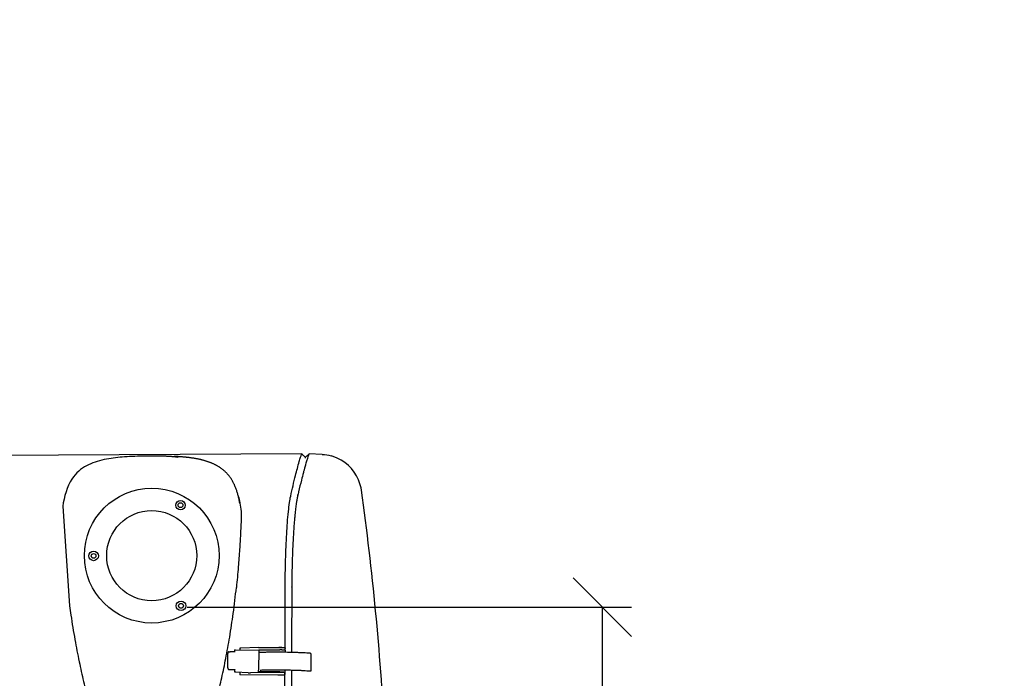
# Model space of a CAD drawing. Extents: x -2668 to 18332, y -1956 to 12894.
# Drawn here: x 3352 to 5035, y 2865 to 3991 of the extents above; entities that cross this region are included whole.
import ezdxf

# ---------------------------------------------------------------- set-up
doc = ezdxf.new("R2010")
doc.units = 0
doc.header["$LTSCALE"] = 50
doc.layers.get('0').update_dxf_attribs({"linetype": 'CONTINUOUS'})
doc.layers.get('DEFPOINTS').update_dxf_attribs({"linetype": 'CONTINUOUS'})
doc.layers.add('A4VS', color=7, linetype='CONTINUOUS')
doc.layers.add('MITAT', color=6, linetype='CONTINUOUS')
doc.dimstyles.get("Standard").update_dxf_attribs({"dimtxt": 0.18, "dimasz": 0.18, "dimexe": 0.18, "dimexo": 0.0625, "dimgap": 0.09, "dimtad": 0, "dimtih": 1, "dimtoh": 1, "dimdec": 4, "dimzin": 0, "dimtxsty": 'STANDARD', "dimcen": 0.09, "dimazin": 3, "dimtfac": 1, "dimtdec": 4, "dimtofl": 0, "dimtmove": 0, "dimatfit": 3, "dimtolj": 1, "dimtzin": 0})

# ---------------------------------------------------------------- blocks, each defined once
blk = doc.blocks.new('_OBLIQUE')
at = {"color": 0, "linetype": 'BYBLOCK'}
blk.add_line((-0.5, -0.5), (0.5, 0.5), dxfattribs=at)
blk = doc.blocks.new('*D75')
at = {"color": 0, "linetype": 'BYBLOCK'}
for p, q in [((6850.8, 5332.5), (7090.6, 5332.5)), ((7040.6, 5332.5), (7040.6, 5018.8)), ((6824.8, 5018.8), (7090.6, 5018.8)), ((7040.6, 5018.8), (7040.6, 4502.2)), ((-522, 3247.8), (-1028.3, 3247.8)), ((-978.3, 1817.7), (-978.3, 3247.8)), ((-606.6, 1817.7), (-1028.3, 1817.7))]:
    blk.add_line(p, q, dxfattribs=at)
at = {"layer": 'DEFPOINTS', "color": 0, "linetype": 'BYBLOCK'}
for p in [(6750.8, 5332.5), (6724.8, 5018.8), (7040.6, 5018.8), (-978.3, 3247.8), (-462, 3247.8), (-546.6, 1817.7)]:
    blk.add_point(p, dxfattribs=at)
at = {"color": 0, "linetype": 'BYBLOCK', "xscale": 100, "yscale": 100, "zscale": 100}
for p, rotation in [((7040.6, 5332.5), 90), ((7040.6, 5018.8), 270), ((-978.3, 3247.8), 90), ((-978.3, 1817.7), 270)]:
    blk.add_blockref('_OBLIQUE', p, dxfattribs=dict(at, rotation=rotation))
at = {"color": 0, "linetype": 'BYBLOCK', "attachment_point": 5, "rotation": 90}
for s, insert, char_height in [('\\A1;>300', (6940.6, 4710.5), 100), ('\\A1;700', (-1073.3, 2532.7), 90)]:
    blk.add_mtext(s, dxfattribs=dict(at, insert=insert, char_height=char_height))
blk = doc.blocks.new('*D89')
at = {"color": 0, "linetype": 'BYBLOCK'}
for p, q in [((3637.9, 2986.7), (4398.1, 2986.7)), ((4348.1, 1923.1), (4348.1, 2986.7)), ((3643.1, 1923.1), (4398.1, 1923.1))]:
    blk.add_line(p, q, dxfattribs=at)
at = {"layer": 'DEFPOINTS', "color": 0, "linetype": 'BYBLOCK'}
for p in [(3577.9, 2986.7), (4348.1, 2986.7), (3583.1, 1923.1)]:
    blk.add_point(p, dxfattribs=at)
at = {"color": 0, "linetype": 'BYBLOCK', "xscale": 100, "yscale": 100, "zscale": 100}
for p, rotation in [((4348.1, 2986.7), 90), ((4348.1, 1923.1), 270)]:
    blk.add_blockref('_OBLIQUE', p, dxfattribs=dict(at, rotation=rotation))
at = {"color": 0, "linetype": 'BYBLOCK', "insert": (4253.1, 2454.9), "char_height": 90, "attachment_point": 5, "rotation": 90}
blk.add_mtext('\\A1;530', dxfattribs=at)

msp = doc.modelspace()

# ---------------------------------------------------------------- linework, layer by layer
for p, q in [((3834.10014, 3248.81826), (2077.01074, 3240.27448)), ((3535.37756, 3243.95076), (3531.25793, 3243.6833)), ((3840.18699, 3241.76196), (3840.17945, 3242.798)), ((3846.48105, 3248.88726), (3840.73131, 3243.08132)), ((3869.19343, 3247.80796), (3846.48078, 3248.88764)), ((3816.99793, 3021.2696), (3816.97871, 3021.62719)), ((3719.8306, 2909.90442), (3719.83952, 2913.66721)), ((3720.08833, 2913.66609), (3760.40416, 2913.59436)), ((3728.19303, 2916.47495), (3728.18789, 2913.65168)), ((3760.35918, 2917.71383), (3729.97218, 2916.67837)), ((3760.40324, 2913.76407), (3760.3399, 2879.36287)), ((3760.35918, 2917.71383), (3802.18502, 2917.63941)), ((3760.40324, 2913.76407), (3796.50808, 2913.69983)), ((3762.79878, 2914.62877), (3762.7999, 2914.43669)), ((3772.45202, 2914.41951), (3772.45089, 2914.6116)), ((3805.40375, 2917.40264), (3805.39814, 2914.32194)), ((3805.40455, 2913.20813), (3805.39814, 2914.32194)), ((3805.40455, 2913.16983), (3805.40455, 2913.20813)), ((3805.44981, 2913.11094), (3805.44421, 2910.03023)), ((3707.42621, 2883.20001), (3707.47047, 2907.53757)), ((3709.76986, 2910.48761), (3711.31308, 2910.67694)), ((3714.41721, 2910.57427), (3711.69481, 2910.69195)), ((3761.67318, 2909.25789), (3760.3942, 2909.26017)), ((3805.39914, 2909.97163), (3805.39867, 2909.71333)), ((3849.53583, 2907.76608), (3849.48119, 2877.72921)), ((3712.81852, 2879.88596), (3710.09612, 2880.00364)), ((3719.77149, 2876.17431), (3719.77615, 2879.95418)), ((3719.77714, 2880.50836), (3719.77613, 2879.9569)), ((3719.77613, 2879.9569), (3719.77615, 2879.95418)), ((3760.33507, 2876.28216), (3760.33987, 2879.34203)), ((3760.3399, 2879.36287), (3760.33987, 2879.34203)), ((3805.34375, 2879.51459), (3805.34239, 2878.76843)), ((3719.77249, 2876.00316), (3719.77149, 2876.17431)), ((3742.54719, 2874.89061), (3721.31795, 2875.80833)), ((3728.11927, 2875.51431), (3728.11038, 2871.03456)), ((3728.11052, 2871.01098), (3728.11038, 2871.03443)), ((3728.11052, 2871.01098), (3728.11066, 2871.00086)), ((3793.30139, 2870.88435), (3728.11066, 2871.00035)), ((3742.54719, 2874.89061), (3746.47413, 2874.88363)), ((3760.28213, 2875.35414), (3746.41205, 2874.88151)), ((3762.72733, 2875.34979), (3760.28213, 2875.35414)), ((3796.4399, 2876.21792), (3760.33507, 2876.28216)), ((3760.33612, 2876.10199), (3760.33507, 2876.28216)), ((3772.38058, 2875.14054), (3762.72846, 2875.15771)), ((3802.10798, 2875.27972), (3772.37945, 2875.33262)), ((3801.38343, 2870.86997), (3793.30139, 2870.88435)), ((3805.32761, 2870.86295), (3801.38343, 2870.86997)), ((3805.3267, 2875.04296), (3805.3211, 2871.96225)), ((3805.32746, 2870.87359), (3805.3211, 2871.96225)), ((3805.32761, 2870.86347), (3805.32746, 2870.87359)), ((3805.33657, 2875.57044), (3805.33561, 2875.04294)), ((3805.38724, 2878.70974), (3805.38164, 2875.62904))]:
    msp.add_line(p, q)
for points in [[(3531.25793, 3243.6833), (3527.27195, 3243.38341), (3523.40459, 3243.04917), (3519.5871, 3242.67286), (3515.74042, 3242.2421), (3511.86542, 3241.7504), (3507.92289, 3241.18449), (3503.94919, 3240.53981), (3499.96107, 3239.80949), (3495.98858, 3238.98979), (3492.07017, 3238.08072), (3488.19661, 3237.07217), (3484.37108, 3235.9559), (3480.59243, 3234.72145), (3476.855, 3233.35506), (3473.17626, 3231.8498), (3469.56917, 3230.19711), (3466.0414, 3228.38613), (3462.61449, 3226.41444), (3459.26676, 3224.25336), (3455.98153, 3221.86731), (3452.75992, 3219.22542), (3449.589, 3216.27617), (3446.51747, 3213.01832), (3443.61714, 3209.49969), (3440.79388, 3205.56124), (3437.93008, 3200.82887), (3435.2769, 3195.49483), (3432.98675, 3189.9265), (3430.97013, 3184.06733), (3429.18731, 3177.97378)], [(3563.0054, 3244.93774), (3558.00446, 3244.83799), (3553.23449, 3244.7169), (3548.63528, 3244.57141), (3544.13133, 3244.39693), (3539.69233, 3244.18986), (3535.37756, 3243.95076)], [(3724.94687, 3179.08774), (3724.53944, 3180.52455), (3724.1283, 3181.92458), (3723.70971, 3183.30308), (3723.27909, 3184.67345), (3722.83653, 3186.03297), (3722.38062, 3187.38346), (3721.91076, 3188.72418), (3721.4257, 3190.0559), (3720.92555, 3191.37566), (3720.41012, 3192.68162), (3719.87964, 3193.97168), (3719.3349, 3195.24278), (3718.77477, 3196.49637), (3718.19855, 3197.73259), (3717.60538, 3198.95165), (3716.99299, 3200.15622), (3716.36451, 3201.33822), (3715.72145, 3202.49403), (3715.0679, 3203.61707), (3714.40824, 3204.70186), (3713.74545, 3205.74633), (3713.08272, 3206.74886), (3712.42518, 3207.70571), (3711.78203, 3208.60847), (3711.14535, 3209.47299), (3710.51156, 3210.30724), (3709.87494, 3211.12008), (3709.22708, 3211.9226), (3708.57081, 3212.71133), (3707.90612, 3213.48642), (3707.23301, 3214.24803), (3706.55108, 3214.99673), (3705.86145, 3215.73142), (3705.16475, 3216.45165), (3704.46226, 3217.15648), (3703.75562, 3217.84479), (3703.0447, 3218.51726), (3702.32983, 3219.17409), (3701.61132, 3219.81551), (3700.88956, 3220.4417), (3700.16473, 3221.05299), (3699.43719, 3221.64959), (3698.7068, 3222.2321), (3697.97329, 3222.80112), (3697.23701, 3223.3568), (3696.49852, 3223.89913), (3695.75698, 3224.42912), (3695.01168, 3224.94761), (3694.2628, 3225.4548), (3693.51037, 3225.95096), (3692.75419, 3226.43654), (3691.99418, 3226.91185), (3691.23006, 3227.37732), (3690.46161, 3227.83331), (3689.68883, 3228.28003), (3688.91168, 3228.71769), (3688.1301, 3229.14653), (3687.34402, 3229.56675), (3686.55333, 3229.97857), (3685.75787, 3230.38224), (3684.95778, 3230.77782), (3684.15294, 3231.16551), (3683.34391, 3231.5452), (3682.5312, 3231.91681), (3681.71475, 3232.28054), (3680.89467, 3232.63652), (3680.07102, 3232.98488), (3679.24388, 3233.32575), (3678.41334, 3233.65925), (3677.5795, 3233.9855), (3676.74243, 3234.30463), (3675.90223, 3234.61676), (3675.05894, 3234.92201), (3674.21245, 3235.22057), (3673.36344, 3235.51234), (3672.51258, 3235.79725), (3671.6597, 3236.07548), (3670.80487, 3236.34718), (3669.9481, 3236.61248), (3669.08942, 3236.8715), (3668.22884, 3237.12439), (3667.36637, 3237.37126), (3666.50201, 3237.61225), (3665.63578, 3237.84747), (3664.76763, 3238.07705), (3663.89752, 3238.30112), (3663.02544, 3238.51979), (3662.15139, 3238.73318), (3661.27533, 3238.94139), (3660.39727, 3239.14453), (3659.51714, 3239.3427), (3658.63489, 3239.53602), (3657.75054, 3239.72458), (3656.86389, 3239.90851), (3655.97553, 3240.08776), (3655.08604, 3240.26234), (3654.19529, 3240.43235), (3653.30344, 3240.59786), (3652.4102, 3240.75902), (3651.51529, 3240.91596), (3650.61895, 3241.06874), (3649.72105, 3241.21744), (3648.82246, 3241.36201), (3647.92375, 3241.50247), (3647.02556, 3241.6388), (3646.12883, 3241.77098), (3645.23312, 3241.89919), (3644.33863, 3242.02349), (3643.44444, 3242.14412), (3642.5491, 3242.26136), (3641.65456, 3242.37503), (3640.76195, 3242.4851), (3639.87221, 3242.59153), (3638.98687, 3242.69427), (3638.10516, 3242.79351), (3637.22689, 3242.88937), (3636.35185, 3242.98197), (3635.47982, 3243.07143), (3634.61057, 3243.15786), (3633.74388, 3243.24135), (3632.87948, 3243.32203), (3632.01714, 3243.39998), (3631.15655, 3243.47529), (3630.29764, 3243.54805), (3629.43957, 3243.61838), (3628.58178, 3243.6864), (3627.72325, 3243.75221), (3626.86317, 3243.81594), (3626.00039, 3243.87771), (3625.13461, 3243.93755), (3624.26251, 3243.99573), (3623.38114, 3244.05243), (3622.48926, 3244.10772), (3621.58447, 3244.16172), (3620.6674, 3244.21438), (3619.73671, 3244.26573), (3618.79546, 3244.31561), (3617.84626, 3244.36386), (3616.88967, 3244.41047), (3615.92732, 3244.45534)], [(3936.07895, 3186.75525), (3935.39422, 3190.78974), (3933.62812, 3197.76572), (3931.12208, 3204.64994), (3927.86126, 3211.35083), (3923.83992, 3217.76707), (3919.16434, 3223.71621), (3913.8428, 3229.16367), (3907.95962, 3234.01925), (3901.60111, 3238.20312), (3894.79255, 3241.70301), (3887.7325, 3244.41332), (3884.07775, 3245.48947)], [(3429.18731, 3177.97378), (3427.62797, 3171.6461), (3426.32974, 3164.98591), (3425.41898, 3159.26468)], [(3728.20278, 3164.382), (3728.16481, 3164.60331), (3727.86615, 3166.29832), (3727.55324, 3167.98277), (3727.2213, 3169.66635), (3726.87146, 3171.33046), (3726.50769, 3172.95723), (3726.131, 3174.54903), (3725.74409, 3176.10141), (3725.34854, 3177.61518), (3724.94687, 3179.08774)]]:
    msp.add_lwpolyline(points)
for centre, radius in [((3577.51835, 3074.90743), 115.16775), ((3626.7535, 3161.15097), 8.10701), ((3626.75384, 3161.15097), 4.05339), ((3577.52003, 3074.90743), 77.01441), ((3478.21105, 3074.42491), 8.10701), ((3478.21138, 3074.42491), 4.05339), ((3627.58924, 2989.1464), 8.10701), ((3627.58958, 2989.1464), 4.05339)]:
    msp.add_circle(centre, radius)
msp.add_arc((-871.72704, 2515.87737), 4854.38726, 3.03077265, 7.94372015)
for points, start_tangent, end_tangent in [([(3569.57499, 3244.99096), (3567.26691, 3244.93657), (3565.15731, 3244.91486), (3563.24025, 3244.8957), (3561.41715, 3244.83415), (3559.56526, 3244.75098), (3557.56589, 3244.68817), (3556.51845, 3244.65158)], (-0.9996160077, -0.0277098729), (-0.9992482619, -0.0387673981)), ([(3583.65415, 3245.06353), (3581.13127, 3245.09333), (3578.16073, 3245.06009), (3574.96846, 3245.04658), (3572.0572, 3245.04774), (3569.57499, 3244.99096)], (-0.9998458331, 0.0175587571), (-0.9996160077, -0.027709873)), ([(3622.94934, 3242.54506), (3621.42602, 3243.01335), (3618.72851, 3243.40035), (3617.03996, 3243.59383), (3615.20787, 3243.77992), (3613.24898, 3243.95645), (3611.18098, 3244.1173), (3609.02904, 3244.26426), (3606.81872, 3244.40566), (3604.57597, 3244.52609), (3602.32737, 3244.64044), (3600.07538, 3244.72549), (3597.88233, 3244.81565), (3595.75839, 3244.876), (3593.76335, 3244.92067), (3591.91611, 3244.98555), (3590.08898, 3245.02769), (3588.15019, 3245.02611), (3586.00304, 3245.02962), (3583.65415, 3245.06353)], (0.8472639856, 0.5311720424), (-0.9998458331, 0.0175587571)), ([(3815.09375, 3176.76521), (3823.44139, 3212.01403), (3829.84009, 3235.79961), (3832.11041, 3243.20677), (3833.59007, 3247.51572), (3834.10399, 3248.81225)], (0.2190757978, 0.975707843), (0.4140757444, 0.9102424281)), ([(3839.17277, 3243.8117), (3838.15989, 3244.81466), (3836.13339, 3246.8152), (3834.10014, 3248.81826)], (-0.7103552835, 0.7038432859), (-0.7127626532, 0.7014053038)), ([(3840.18617, 3242.80772), (3839.17277, 3243.8117)], (-0.7105895451, 0.7036067782), (-0.710355283, 0.7038432865)), ([(3840.43339, 3242.3872), (3840.55728, 3242.68807), (3840.7236, 3243.06416)], (0.3701980265, 0.9289528627), (0.4175609553, 0.9086489138)), ([(3842.7282, 3237.96824), (3840.63276, 3230.9224)], (-0.2939127353, -0.9558322573), (-0.2768673126, -0.9609081596)), ([(3840.7236, 3243.06416), (3840.73154, 3243.08141)], (0.4175610135, 0.9086488871), (0.4187664396, 0.9080939759)), ([(3843.64243, 3240.89675), (3842.7282, 3237.96824)], (-0.3021969409, -0.9532455134), (-0.2939127348, -0.9558322574)), ([(3845.11701, 3245.35903), (3843.88216, 3241.64986), (3843.64243, 3240.89675)], (-0.3330670491, -0.942903145), (-0.3021969407, -0.9532455135)), ([(3846.47971, 3248.88438), (3845.74827, 3247.07613), (3845.11701, 3245.35903)], (-0.3929987753, -0.9195389946), (-0.3330670492, -0.9429031449)), ([(3846.48083, 3248.88699), (3846.47971, 3248.88438)], (-0.3930551446, -0.9195149011), (-0.392999021, -0.9195388896)), ([(3869.19318, 3247.80705), (3884.07775, 3245.48947)], (0.9988721011, -0.0474818456), (0.9664336013, -0.2569165123)), ([(3836.76301, 3216.81614), (3833.45282, 3203.87242), (3828.69487, 3184.14851)], (-0.2546560392, -0.9670316963), (-0.2289881705, -0.9734292053)), ([(3838.15196, 3222.02144), (3837.63294, 3220.09272), (3836.76301, 3216.81614)], (-0.2611550783, -0.9652968585), (-0.254656039, -0.9670316964)), ([(3838.8087, 3224.43141), (3838.15196, 3222.02144)], (-0.2647689051, -0.964311893), (-0.2611550785, -0.9652968585)), ([(3840.63276, 3230.9224), (3838.8087, 3224.43141)], (-0.2768673126, -0.9609081596), (-0.2647689056, -0.9643118928)), ([(3828.69487, 3184.14851), (3828.38206, 3182.80678), (3827.39726, 3178.55951)], (-0.2273376562, -0.9738159939), (-0.2249760234, -0.9743642999)), ([(3725.55027, 3176.33014), (3728.06622, 3165.1679), (3728.2126, 3164.38288)], (0.2834036611, -0.9590007116), (0.18260321, -0.9831866901)), ([(3805.73474, 3021.0708), (3806.46556, 3067.98913), (3808.3236, 3112.17358), (3811.28106, 3150.25833), (3813.13411, 3165.52405), (3815.09203, 3176.76559)], (0.0036093565, 0.9999934863), (0.2129996113, 0.9770522839)), ([(3826.16064, 3172.68911), (3825.81726, 3170.82246), (3825.47072, 3168.85378), (3825.1107, 3166.7827), (3824.77052, 3164.60418)], (-0.1909958049, -0.9815908529), (-0.1500543258, -0.988677753)), ([(3826.7987, 3175.90824), (3826.58684, 3174.8837), (3826.37619, 3173.81021), (3826.16064, 3172.68911)], (-0.2185966723, -0.9758152975), (-0.1909622019, -0.9815973907)), ([(3827.18601, 3177.65829), (3827.00306, 3176.79687), (3826.7987, 3175.90824)], (-0.2219899049, -0.975048964), (-0.218625132, -0.9758089217)), ([(3827.2034, 3177.66153), (3827.39552, 3178.55958)], (0.2205939014, 0.975365742), (0.2275637019, 0.9737631958)), ([(3728.2126, 3164.38288), (3730.23938, 3150.60715), (3730.34983, 3132.74521), (3729.22757, 3111.36063), (3727.71262, 3085.92399), (3725.46922, 3055.83707), (3722.2302, 3020.66506)], (0.1826032101, -0.9831866901), (-0.1002721353, -0.9949600489)), ([(3824.77052, 3164.60418), (3824.13119, 3160.17829), (3823.53352, 3155.3781), (3822.97251, 3150.20877), (3822.41146, 3144.67626)], (-0.1502047407, -0.9886549124), (-0.0966455515, -0.9953188622)), ([(3821.27003, 3132.69803), (3820.90573, 3128.5442), (3820.58737, 3124.25961), (3820.30056, 3119.84033)], (-0.0868499647, -0.9962214029), (-0.0698699499, -0.9975561087)), ([(3822.41146, 3144.67626), (3822.01438, 3140.82657), (3821.62977, 3136.83458), (3821.27003, 3132.69803)], (-0.0966159364, -0.9953217373), (-0.0869352939, -0.9962139603)), ([(3820.30056, 3119.84033), (3819.97108, 3115.00482), (3819.65882, 3110.06145), (3819.36889, 3105.00856)], (-0.0698162992, -0.9975598651), (-0.0537842246, -0.9985525811)), ([(3819.36889, 3105.00856), (3818.848, 3094.97327), (3818.3923, 3084.5987), (3817.97782, 3073.94539)], (-0.0537835873, -0.9985526154), (-0.0368503297, -0.9993207959)), ([(3817.97782, 3073.94539), (3817.84884, 3069.77819), (3817.74013, 3065.54111), (3817.62467, 3061.2423), (3817.50624, 3056.88921)], (-0.0369605709, -0.9993167247), (-0.0249245272, -0.9996893357)), ([(3817.2794, 3047.69512), (3817.23634, 3045.10053), (3817.20181, 3042.46891), (3817.17312, 3039.79208)], (-0.016274831, -0.9998675562), (-0.0133751166, -0.9999105491)), ([(3817.50624, 3056.88921), (3817.44669, 3054.57269), (3817.38587, 3052.26535), (3817.32819, 3049.97348), (3817.2794, 3047.69512)], (-0.0249745781, -0.9996880866), (-0.0163267428, -0.9998667099)), ([(3817.06266, 3030.54842), (3817.03011, 3028.30236), (3817.01064, 3026.05205), (3816.99155, 3023.79818), (3816.99183, 3021.54134)], (-0.0151647195, -0.999885009), (-0.00228878, -0.9999973807)), ([(3817.17312, 3039.79208), (3817.13666, 3036.71455), (3817.09908, 3033.6347), (3817.06266, 3030.54842)], (-0.0133670291, -0.9999106573), (-0.0149112248, -0.9998888215)), ([(3805.41544, 2917.40262), (3805.73592, 3021.0708)], (0.0021306139, 0.9999977302), (0.0040526638, 0.9999917879)), ([(3816.99726, 3021.26849), (3816.97179, 3015.53148), (3816.94875, 3009.71233), (3816.92482, 3003.81096)], (-0.0024474179, -0.9999970051), (-0.0040650243, -0.9999917378)), ([(3816.92482, 3003.81096), (3816.87944, 2991.65107), (3816.8358, 2979.48886), (3816.79323, 2967.32403)], (-0.0040725394, -0.9999917072), (-0.0034645622, -0.9999939984)), ([(3816.79436, 2967.32403), (3816.63287, 2909.49148)], (-0.0033516346, -0.9999943833), (-0.0022338223, -0.999997505)), ([(3720.08833, 2913.66609), (3719.97783, 2913.66631), (3719.86734, 2913.6666), (3719.83952, 2913.66668)], (-0.9999984171, 0.001779285), (-0.9999956083, 0.0029636729)), ([(3729.97218, 2916.67837), (3729.37398, 2916.65165), (3728.87675, 2916.61608), (3728.50342, 2916.57336), (3728.27163, 2916.52553), (3728.19303, 2916.47495)], (-0.9994199288, -0.0340559242), (0.0021434035, -0.9999977029)), ([(3793.94084, 2917.65634), (3794.02595, 2917.72405), (3794.42447, 2918.00135), (3794.81938, 2918.22065), (3795.20298, 2918.38892), (3795.57084, 2918.51376), (3795.89544, 2918.59693), (3796.19571, 2918.65318), (3796.45297, 2918.68704), (3796.70486, 2918.70923), (3796.99352, 2918.72418), (3797.33661, 2918.73114), (3797.6862, 2918.72817), (3797.98364, 2918.71719), (3798.23609, 2918.70011), (3798.45728, 2918.6775), (3798.67963, 2918.64599), (3798.93892, 2918.59666), (3799.22277, 2918.52572), (3799.53489, 2918.4257), (3799.81192, 2918.31612), (3800.17103, 2918.14204), (3800.42821, 2917.99264), (3800.71239, 2917.80018), (3800.91572, 2917.64235)], (0.7751602299, 0.6317646856), (0.7726277858, -0.6348592793)), ([(3800.68908, 2913.64601), (3799.49133, 2913.67862), (3798.01108, 2913.69926), (3796.50808, 2913.69983)], (-0.9994290763, 0.0337864077), (-0.9999795763, -0.0063911615)), ([(3805.38258, 2913.19054), (3805.30848, 2913.21867), (3804.89146, 2913.32298), (3804.21413, 2913.42029), (3803.30047, 2913.50726), (3802.18219, 2913.5809), (3800.89781, 2913.6387), (3800.68908, 2913.64601)], (-0.900879599, 0.4340690591), (-0.9994290764, 0.0337864074)), ([(3805.40375, 2917.40264), (3805.32198, 2917.45445), (3805.08299, 2917.50369), (3804.70008, 2917.54802), (3804.19242, 2917.58537), (3803.58432, 2917.61393), (3802.90445, 2917.63228), (3802.18502, 2917.63941)], (-0.0058477434, 0.9999829018), (-0.9999984171, 0.0017792894)), ([(3805.44981, 2913.11094), (3805.38258, 2913.19054)], (-0.0058477426, 0.9999829018), (-0.900879599, 0.4340690591)), ([(3805.40647, 2913.1107), (3805.40897, 2914.32192)], (0.0020511075, 0.9999978965), (0.0020735444, 0.9999978502)), ([(3805.40897, 2914.32192), (3805.41544, 2917.40262)], (0.0020735446, 0.9999978502), (0.0021306143, 0.9999977302)), ([(3709.76796, 2910.48729), (3709.55322, 2910.45048), (3708.98751, 2910.24635), (3708.48129, 2909.9018), (3708.05842, 2909.43415), (3707.73916, 2908.86579), (3707.53947, 2908.22348), (3707.47047, 2907.53757)], (-0.9924825219, -0.1223864527), (-0.0018188238, -0.9999983459)), ([(3711.31117, 2910.67663), (3711.69481, 2910.69195)], (0.9924825218, 0.1223864531), (0.9990669487, -0.0431883312)), ([(3719.83161, 2910.45587), (3717.95064, 2910.47353), (3716.12881, 2910.51337), (3714.41721, 2910.57427)], (-0.9999943643, 0.0033572998), (-0.9990669487, 0.0431883316)), ([(3761.5359, 2909.224), (3761.39117, 2909.1431), (3761.39222, 2909.13514)], (-0.9573144617, -0.2890484758), (0.2809295889, -0.9597283814)), ([(3764.86154, 2909.4925), (3763.92227, 2909.46013), (3763.09171, 2909.41521), (3762.40095, 2909.35944), (3761.87581, 2909.2949), (3761.5359, 2909.224)], (-0.9996587843, -0.0261211601), (-0.9573144635, -0.28904847)), ([(3770.02901, 2909.61243), (3764.86154, 2909.4925)], (-0.999792961, -0.0203478519), (-0.9996587843, -0.0261211602)), ([(3794.14436, 2909.81148), (3786.98716, 2909.81106), (3779.4594, 2909.75808), (3772.0599, 2909.65155), (3770.02901, 2909.61243)], (-0.999994518, 0.003311195), (-0.999792961, -0.0203478517)), ([(3800.68202, 2909.76965), (3794.56911, 2909.80999), (3794.14436, 2909.81148)], (-0.9999548417, 0.0095033993), (-0.999994518, 0.0033111948)), ([(3804.23282, 2909.72985), (3802.1306, 2909.75488), (3800.68202, 2909.76965)], (-0.9999164582, 0.0129258127), (-0.9999548417, 0.0095033988)), ([(3844.07872, 2908.28548), (3843.01232, 2908.35611), (3837.07748, 2908.7061), (3830.70397, 2909.01288), (3823.95461, 2909.27347), (3816.89595, 2909.48529), (3809.59735, 2909.64629), (3804.23282, 2909.72985)], (-0.9977324269, 0.0673053074), (-0.9999164582, 0.0129258124)), ([(3848.44991, 2907.96636), (3844.07872, 2908.28548)], (-0.9968952275, 0.0787394778), (-0.9977324269, 0.0673053074)), ([(3849.51888, 2907.76981), (3849.52052, 2907.79141), (3849.34627, 2907.85443), (3848.98425, 2907.9137), (3848.44991, 2907.96636)], (0.2167114455, 0.9762357038), (-0.9968952275, 0.0787394774)), ([(3707.42621, 2883.20001), (3707.49269, 2882.50825), (3707.69002, 2881.84877), (3708.00717, 2881.2529), (3708.42827, 2880.74877), (3708.93316, 2880.36051), (3709.49803, 2880.10751), (3710.09612, 2880.00364)], (-0.0018188241, -0.9999983459), (0.9990669487, -0.0431883314)), ([(3719.77743, 2879.73506), (3717.36008, 2879.75707), (3715.01813, 2879.80785), (3712.81852, 2879.88596)], (-0.9999954427, 0.003019022), (-0.9990669487, 0.0431883318)), ([(3762.76642, 2879.3592), (3763.03708, 2879.37835), (3763.86763, 2879.42326), (3764.80691, 2879.45564)], (0.9971075282, 0.0760037978), (0.9996587843, 0.0261211593)), ([(3764.80691, 2879.45564), (3768.20858, 2879.53793)], (0.9996587843, 0.0261211604), (0.999751871, 0.0222754682)), ([(3768.20858, 2879.53793), (3772.00521, 2879.61469), (3772.22959, 2879.61874)], (0.999751871, 0.0222754682), (0.9998388137, 0.0179540145)), ([(3772.22959, 2879.61874), (3779.40467, 2879.72122), (3786.9324, 2879.77419), (3794.08973, 2879.77461)], (0.9998388137, 0.0179540145), (0.999994518, -0.0033111947)), ([(3794.08973, 2879.77461), (3794.51433, 2879.77312), (3800.62739, 2879.73278)], (0.999994518, -0.0033111948), (0.9999548417, -0.0095033993)), ([(3800.62739, 2879.73278), (3802.0758, 2879.71801), (3809.54255, 2879.60943), (3816.84116, 2879.44843), (3823.89984, 2879.23661), (3830.64923, 2878.97602), (3837.02277, 2878.66924), (3842.95765, 2878.31925), (3844.12693, 2878.24166)], (0.9999548417, -0.0095033991), (0.9977162176, -0.0675451644)), ([(3805.34687, 2878.7098), (3805.34801, 2879.51443)], (0.0014140468, 0.9999990002), (0.0014289447, 0.9999989791)), ([(3816.57419, 2879.28538), (3816.51845, 2753.02281), (3819.88352, 2198.13633)], (-0.0016519936, -0.9999986355), (0.0113776809, -0.9999352721)), ([(3721.31795, 2875.80833), (3720.79543, 2875.83651), (3720.36315, 2875.87174), (3720.04004, 2875.91247), (3719.84025, 2875.95693), (3719.77249, 2876.00316)], (-0.9990669487, 0.043188332), (-0.0058477424, 0.9999829018)), ([(3796.4399, 2876.21792), (3797.94287, 2876.21736), (3799.42308, 2876.19672), (3800.6209, 2876.16411)], (0.9999795763, 0.0063911615), (0.9994290767, -0.0337863976)), ([(3800.6209, 2876.16411), (3800.82955, 2876.1568), (3802.11393, 2876.09901), (3803.23222, 2876.02536), (3804.1459, 2875.93839), (3804.82326, 2875.84108), (3805.2403, 2875.73677), (3805.38164, 2875.62904)], (0.9994290767, -0.0337863978), (0.0058477432, -0.9999829018)), ([(3805.3267, 2875.04296), (3805.24494, 2875.09476), (3805.00594, 2875.144), (3804.62303, 2875.18834), (3804.11538, 2875.22568), (3803.50727, 2875.25424), (3802.8274, 2875.27259), (3802.10798, 2875.27972)], (-0.0058477434, 0.9999829018), (-0.9999984171, 0.0017792894)), ([(3808.56574, 2206.40696), (3807.64612, 2297.10959), (3805.33636, 2870.87358)], (-0.0109745471, 0.9999397778), (0.0012689799, 0.9999991948)), ([(3805.33636, 2870.87358), (3805.33775, 2871.96224)], (0.0012689802, 0.9999991948), (0.0012891312, 0.9999991691)), ([(3805.33775, 2871.96224), (3805.34035, 2873.952)], (0.0012891321, 0.9999991691), (0.0013259663, 0.9999991209)), ([(3805.34035, 2873.952), (3805.34181, 2875.04294)], (0.001325968, 0.9999991209), (0.0013461632, 0.9999990939)), ([(3805.34181, 2875.04294), (3805.34248, 2875.54189)], (0.0013461656, 0.9999990939), (0.0013554027, 0.9999990814)), ([(3844.12693, 2878.24166), (3848.39528, 2877.92949)], (0.9977162176, -0.0675451641), (0.9968952275, -0.0787394778)), ([(3848.39528, 2877.92949), (3848.92962, 2877.87684), (3849.29163, 2877.81756), (3849.46588, 2877.75454), (3849.46425, 2877.73294)], (0.9968952275, -0.0787394774), (-0.2167114455, -0.9762357038))]:
    msp.add_spline(points, degree=3, dxfattribs=dict(start_tangent=start_tangent, end_tangent=end_tangent))
msp.add_open_spline([(3437.10378, 2988.87437), (3437.825, 2983.59415), (3440.56835, 2964.36309), (3445.7127, 2932.5808), (3453.01981, 2894.86807), (3460.58639, 2860.93417), (3468.2518, 2830.43025), (3475.89379, 2802.97037), (3483.44979, 2778.22958), (3490.89959, 2755.87215), (3498.2209, 2735.64443), (3505.43968, 2717.3283), (3512.5961, 2700.739), (3519.74502, 2685.69529), (3526.9508, 2672.12982), (3534.23669, 2660.11549), (3541.61772, 2649.77613), (3549.11939, 2641.19487), (3556.80311, 2634.42559), (3564.68613, 2629.60993), (3572.72019, 2626.80346), (3580.80246, 2626.09299), (3588.82354, 2627.44818), (3596.72826, 2630.84511), (3604.48811, 2636.23787), (3612.06901, 2643.57127), (3619.46375, 2652.70902), (3626.6991, 2663.54974), (3633.82781, 2676.02339), (3640.89292, 2690.0616), (3647.91715, 2705.63664), (3654.93772, 2722.78303), (3661.97477, 2741.60299), (3669.05873, 2762.23226), (3676.19297, 2784.84951), (3683.35501, 2809.66471), (3690.51747, 2836.96844), (3697.62855, 2867.05768), (3704.56611, 2900.28304), (3711.19581, 2936.9576), (3717.26123, 2977.41748), (3720.73495, 3005.72974), (3722.23066, 3020.57136)], degree=3, knots=[30.6194049085, 30.6194049085, 30.6194049085, 30.6194049085, 46.6058303644, 88.8897478577, 127.1956311841, 161.8301453505, 193.1789812058, 221.5418492493, 247.3316373502, 270.777491461, 292.2322474868, 311.85978778, 329.8307042183, 346.423292353, 361.8144928106, 375.893247932, 388.5467469151, 399.8792422122, 410.0167966827, 419.1514880027, 427.4207298993, 435.3215190933, 443.2293580395, 451.5749249293, 460.9261794355, 471.4239899256, 483.1141131565, 496.1276920424, 510.4834883873, 526.1895334412, 543.2579206852, 561.7281293173, 581.7637777672, 603.5273045263, 627.155917698, 652.9037965487, 681.0037445123, 711.8303268903, 745.648128249, 782.8179801032, 823.6206915843, 868.3710789079, 868.3710789079, 868.3710789079, 868.3710789079])
at = {"layer": 'A4VS'}
msp.add_line((3425.41898, 3159.26468), (3437.10378, 2988.87437), dxfattribs=at)

# ---------------------------------------------------------------- dimensions: what is measured, and where the dimension line sits
at = {"layer": 'MITAT'}
for base, p1, p2, text, override, picture, middle in [((7040.56908, 5018.81728), (6750.84472, 5332.53179), (6724.83448, 5018.81728), '>300', {"dimtxt": 100, "dimasz": 100, "dimexe": 50, "dimexo": 100, "dimgap": 50, "dimtad": 1, "dimtih": 0, "dimtoh": 0, "dimzin": 8, "dimblk1": 'OBLIQUE', "dimblk2": 'OBLIQUE', "dimsah": 1, "dimcen": 2.5, "dimtofl": 1}, '*D75', (6940.56908, 4710.48395)), ((4348.12554, 2986.74722), (3583.09025, 1923.10318), (3577.9442, 2986.74722), '530', {"dimtxt": 90, "dimasz": 100, "dimexe": 50, "dimexo": 60, "dimgap": 50, "dimtad": 1, "dimtih": 0, "dimtoh": 0, "dimzin": 8, "dimblk1": 'OBLIQUE', "dimblk2": 'OBLIQUE', "dimsah": 1, "dimcen": 2.5, "dimtofl": 1}, '*D89', (4253.12554, 2454.9252))]:
    dim = msp.add_linear_dim(base=base, p1=p1, p2=p2, angle=90, text=text, dimstyle='STANDARD', override=override, dxfattribs=at)
    dim.commit()
    dim.dimension.update_dxf_attribs({"geometry": picture, "text_midpoint": middle})

doc.saveas('drawing.dxf')
